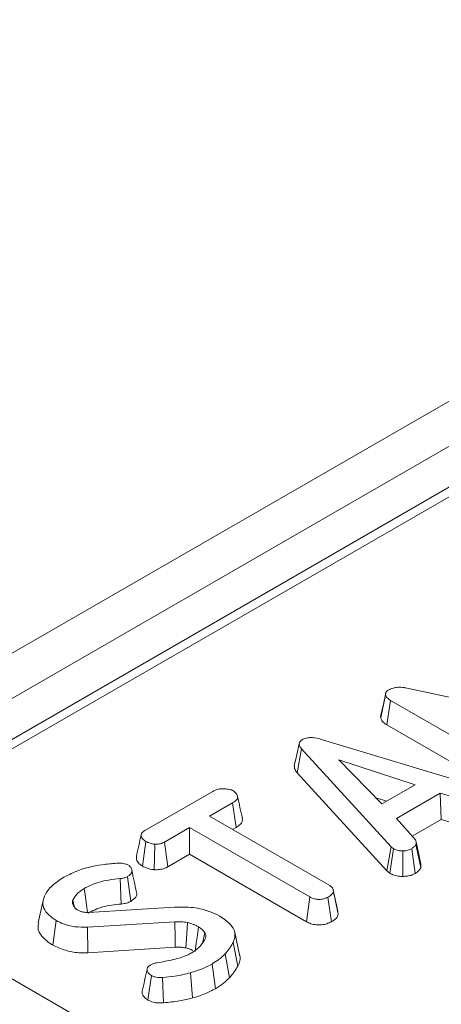
# Model space of a CAD drawing. Units: millimetres. Extents: x -1798 to 7132, y -31 to 4936.
# Drawn here: x 4420 to 4481, y 2588 to 2730 of the extents above; entities that cross this region are included whole.
import ezdxf

# ---------------------------------------------------------------- set-up
doc = ezdxf.new("R2010")
doc.units = ezdxf.units.MM
doc.header["$LTSCALE"] = 10

msp = doc.modelspace()

# ---------------------------------------------------------------- linework, layer by layer
at = {"color": 7, "linetype": 'Continuous', "lineweight": 15}
for p, q in [((3464.405, 2087.692), (4877.205, 2903.284)), ((3470.062, 2084.427), (4882.862, 2900.018)), ((4741.68, 2812.61), (4326.924, 2573.177)), ((4743.661, 2812.402), (4328.942, 2572.989)), ((4472.369, 2629.62), (4473.074, 2632.912)), ((4475.954, 2633.918), (4497.561, 2629.31)), ((4473.264, 2628.572), (4473.772, 2632.121)), ((4492.5, 2621.31), (4473.772, 2632.121)), ((4473.264, 2628.572), (4492.008, 2617.752)), ((4463.995, 2626.451), (4488.03, 2619.18)), ((4460.336, 2621.68), (4460.968, 2625.127)), ((4473.858, 2611.019), (4460.968, 2625.127)), ((4477.352, 2619.961), (4466.351, 2623.539)), ((4466.351, 2623.539), (4472.551, 2617.189)), ((4460.336, 2621.68), (4473.255, 2607.541)), ((4472.551, 2617.189), (4477.352, 2619.961)), ((4438.371, 2613.344), (4448.163, 2618.997)), ((4480.94, 2618.722), (4474.66, 2615.097)), ((4486.275, 2617.168), (4480.94, 2618.722)), ((4481.078, 2614.96), (4480.94, 2618.722)), ((4451.034, 2617.344), (4447.71, 2615.426)), ((4451.541, 2613.795), (4451.034, 2617.344)), ((4471.692, 2618.068), (4473.216, 2617.573)), ((4447.71, 2615.426), (4465.022, 2605.432)), ((4474.66, 2615.097), (4477.357, 2612.015)), ((4476.894, 2612.544), (4481.078, 2614.96)), ((4481.078, 2614.96), (4485.995, 2613.527)), ((4444.844, 2613.771), (4441.233, 2611.687)), ((4462.155, 2603.777), (4444.844, 2613.771)), ((4444.844, 2609.929), (4444.844, 2613.771)), ((4451.038, 2613.505), (4451.541, 2613.795)), ((4438.035, 2608.233), (4438.537, 2611.785)), ((4439.751, 2607.706), (4439.831, 2611.379)), ((4441.719, 2608.125), (4441.233, 2611.687)), ((4478.124, 2607.977), (4477.428, 2611.322)), ((4441.719, 2608.125), (4444.844, 2609.929)), ((4444.844, 2609.929), (4461.663, 2600.219)), ((4473.255, 2607.541), (4473.858, 2611.019)), ((4473.676, 2607.192), (4474.208, 2610.729)), ((4474.208, 2610.729), (4473.858, 2611.019)), ((4475.576, 2606.743), (4475.556, 2610.417)), ((4477.352, 2607.181), (4476.828, 2610.722)), ((4473.255, 2607.541), (4473.676, 2607.192)), ((4434.971, 2602.76), (4434.856, 2606.428)), ((4436.369, 2603.148), (4435.873, 2606.704)), ((4465.527, 2604.778), (4465.505, 2604.879)), ((4466.258, 2601.307), (4465.551, 2604.589)), ((4423.727, 2603.266), (4423.026, 2600.042)), ((4428.197, 2602.396), (4428.003, 2603.346)), ((4461.663, 2600.219), (4462.155, 2603.777)), ((4465.262, 2600.202), (4464.767, 2603.759)), ((4428.043, 2602.629), (4428.352, 2602.161)), ((4430.278, 2601.556), (4442.654, 2602.324)), ((4425.128, 2596.834), (4425.629, 2600.387)), ((4442.717, 2600.209), (4430.117, 2599.42)), ((4429.523, 2586.026), (4406.896, 2599.088)), ((4430.186, 2595.749), (4430.117, 2599.42)), ((4446.766, 2597.282), (4447.03, 2598.64)), ((4452.043, 2595.456), (4451.342, 2598.674)), ((4451.785, 2593.819), (4451.106, 2597.197)), ((4430.186, 2595.749), (4442.762, 2596.536)), ((4450.572, 2592.102), (4449.951, 2595.562)), ((4448.561, 2590.561), (4448.065, 2594.117)), ((4438.831, 2588.923), (4439.326, 2592.48)), ((4441.055, 2588.519), (4440.952, 2592.188)), ((4445.254, 2589.222), (4444.947, 2592.855))]:
    msp.add_line(p, q, dxfattribs=at)
at = {"color": 7, "linetype": 'Continuous', "lineweight": 15, "flags": 128}
for points in [[(4473.093, 2633.184), (4472.745, 2631.584), (4472.397, 2629.984)], [(4460.625, 2625.904), (4460.274, 2624.285), (4459.922, 2622.666)], [(4478.163, 2608.507), (4477.811, 2610.127), (4477.459, 2611.748)], [(4430.146, 2601.552), (4430.002, 2602.578), (4429.831, 2603.792), (4429.66, 2605.006)], [(4466.198, 2601.69), (4465.851, 2603.284), (4465.535, 2604.739)], [(4442.762, 2596.536), (4442.746, 2597.844), (4442.717, 2600.209)], [(4444.279, 2596.447), (4444.372, 2597.745), (4444.54, 2600.093)], [(4445.632, 2595.92), (4445.796, 2597.1), (4445.961, 2598.289), (4446.125, 2599.477)]]:
    msp.add_lwpolyline(points, dxfattribs=at)
at = {"color": 7, "linetype": 'Continuous', "lineweight": 15}
for points, knots in [([(4473.074, 2632.912), (4473.071, 2633.034), (4473.066, 2633.255), (4473.301, 2633.49), (4473.462, 2633.598), (4473.513, 2633.631)], [0, 0, 0, 0, 0.4562724, 0.8304825, 1, 1, 1, 1]), ([(4473.772, 2632.121), (4473.609, 2632.229), (4473.356, 2632.395), (4473.123, 2632.671), (4473.09, 2632.83), (4473.074, 2632.912)], [0, 0, 0, 0, 0.4729797, 0.7289263, 1, 1, 1, 1]), ([(4473.513, 2633.631), (4473.722, 2633.731), (4474.111, 2633.915), (4474.906, 2634.033), (4475.519, 2633.99), (4475.881, 2633.93), (4475.954, 2633.918)], [0, 0, 0, 0, 0.30742181, 0.56881474, 0.91325902, 1, 1, 1, 1]), ([(4472.412, 2629.981), (4472.401, 2629.963), (4472.336, 2629.848), (4472.354, 2629.724), (4472.369, 2629.62)], [0, 0, 0, 0, 0.1584937, 1, 1, 1, 1]), ([(4472.369, 2629.62), (4472.407, 2629.475), (4472.496, 2629.134), (4472.905, 2628.797), (4473.2, 2628.612), (4473.264, 2628.572)], [0, 0, 0, 0, 0.3661583, 0.8622083, 1, 1, 1, 1]), ([(4460.968, 2625.127), (4460.877, 2625.243), (4460.694, 2625.475), (4460.589, 2625.823), (4460.678, 2626.136), (4460.876, 2626.325), (4461.02, 2626.417), (4461.057, 2626.441)], [0, 0, 0, 0, 0.2699277, 0.5421936, 0.7364882, 0.9314971, 1, 1, 1, 1]), ([(4461.057, 2626.441), (4461.247, 2626.531), (4461.594, 2626.697), (4462.247, 2626.776), (4463.067, 2626.72), (4463.622, 2626.559), (4463.995, 2626.451)], [0, 0, 0, 0, 0.2291835, 0.4194703, 0.6096959, 1, 1, 1, 1]), ([(4459.931, 2622.666), (4459.93, 2622.54), (4459.929, 2622.196), (4460.178, 2621.88), (4460.336, 2621.68)], [0, 0, 0, 0, 0.36662385, 1, 1, 1, 1]), ([(4448.163, 2618.997), (4448.386, 2619.108), (4448.764, 2619.297), (4449.519, 2619.415), (4450.208, 2619.36), (4450.793, 2619.242), (4451.055, 2619.113), (4451.15, 2619.066)], [0, 0, 0, 0, 0.2651869, 0.4480003, 0.6897129, 0.88714581, 1, 1, 1, 1]), ([(4451.15, 2619.066), (4451.334, 2618.905), (4451.64, 2618.636), (4451.797, 2618.217), (4451.694, 2617.858), (4451.406, 2617.574), (4451.143, 2617.412), (4451.034, 2617.344)], [0, 0, 0, 0, 0.2989136, 0.4982221, 0.6532275, 0.8559157, 1, 1, 1, 1]), ([(4452.439, 2615.105), (4452.325, 2615.63), (4452.097, 2616.679), (4451.866, 2617.737), (4451.751, 2618.266)], [0, 0, 0, 0, 0.5000199, 1, 1, 1, 1]), ([(4451.541, 2613.795), (4451.75, 2613.931), (4452.139, 2614.182), (4452.481, 2614.645), (4452.449, 2614.954), (4452.433, 2615.105)], [0, 0, 0, 0, 0.3721967, 0.6915823, 1, 1, 1, 1]), ([(4437.856, 2612.731), (4437.741, 2612.211), (4437.509, 2611.162), (4437.282, 2610.115), (4437.167, 2609.586)], [0, 0, 0, 0, 0.4951036, 1, 1, 1, 1]), ([(4438.537, 2611.785), (4438.363, 2611.916), (4438.016, 2612.177), (4437.817, 2612.597), (4437.896, 2612.943), (4438.1, 2613.171), (4438.288, 2613.291), (4438.371, 2613.344)], [0, 0, 0, 0, 0.283186, 0.5660768, 0.7215794, 0.8761816, 1, 1, 1, 1]), ([(4439.831, 2611.379), (4439.602, 2611.419), (4439.249, 2611.48), (4438.822, 2611.631), (4438.633, 2611.733), (4438.537, 2611.785)], [0, 0, 0, 0, 0.47963603, 0.73683063, 1, 1, 1, 1]), ([(4441.233, 2611.687), (4441.05, 2611.598), (4440.68, 2611.421), (4440.148, 2611.379), (4439.871, 2611.379), (4439.831, 2611.379)], [0, 0, 0, 0, 0.458262, 0.9224642, 1, 1, 1, 1]), ([(4477.428, 2611.322), (4477.355, 2611.216), (4477.244, 2611.055), (4477.013, 2610.864), (4476.89, 2610.769), (4476.828, 2610.722)], [0, 0, 0, 0, 0.4889099, 0.7441043, 1, 1, 1, 1]), ([(4477.357, 2612.015), (4477.405, 2611.905), (4477.479, 2611.736), (4477.457, 2611.502), (4477.438, 2611.382), (4477.428, 2611.322)], [0, 0, 0, 0, 0.4825491, 0.7406725, 1, 1, 1, 1]), ([(4475.556, 2610.417), (4475.326, 2610.422), (4474.863, 2610.434), (4474.441, 2610.609), (4474.24, 2610.713), (4474.208, 2610.729)], [0, 0, 0, 0, 0.454953, 0.9137831, 1, 1, 1, 1]), ([(4476.828, 2610.722), (4476.659, 2610.64), (4476.319, 2610.475), (4475.839, 2610.423), (4475.588, 2610.417), (4475.556, 2610.417)], [0, 0, 0, 0, 0.4635565, 0.932057, 1, 1, 1, 1]), ([(4426.713, 2606.614), (4427.275, 2606.901), (4428.883, 2607.723), (4431.557, 2608.413), (4433.624, 2608.584), (4434.309, 2608.641)], [0, 0, 0, 0, 0.2642213, 0.755972, 1, 1, 1, 1]), ([(4434.309, 2608.641), (4434.413, 2608.647), (4434.626, 2608.66), (4434.958, 2608.66), (4435.172, 2608.622), (4435.281, 2608.602)], [0, 0, 0, 0, 0.3190142, 0.6527244, 1, 1, 1, 1]), ([(4435.281, 2608.602), (4435.414, 2608.578), (4435.615, 2608.541), (4435.856, 2608.453), (4435.968, 2608.401), (4436.025, 2608.375)], [0, 0, 0, 0, 0.4890388, 0.7427094, 1, 1, 1, 1]), ([(4437.183, 2609.586), (4437.172, 2609.466), (4437.143, 2609.115), (4437.456, 2608.629), (4437.874, 2608.342), (4438.035, 2608.233)], [0, 0, 0, 0, 0.2418962, 0.7091126, 1, 1, 1, 1]), ([(4478.124, 2607.977), (4478.137, 2608.047), (4478.169, 2608.223), (4478.163, 2608.4), (4478.159, 2608.507)], [0, 0, 0, 0, 0.3946176, 1, 1, 1, 1]), ([(4436.025, 2608.375), (4436.145, 2608.272), (4436.465, 2607.997), (4436.573, 2607.53), (4436.395, 2607.098), (4436.122, 2606.86), (4435.929, 2606.74), (4435.873, 2606.704)], [0, 0, 0, 0, 0.2021099, 0.5407485, 0.7312135, 0.9206611, 1, 1, 1, 1]), ([(4437.187, 2604.49), (4437.074, 2605.007), (4436.849, 2606.041), (4436.62, 2607.086), (4436.505, 2607.608)], [0, 0, 0, 0, 0.5000445, 1, 1, 1, 1]), ([(4438.035, 2608.233), (4438.271, 2608.116), (4438.731, 2607.889), (4439.36, 2607.757), (4439.698, 2607.712), (4439.751, 2607.706)], [0, 0, 0, 0, 0.4704347, 0.9173057, 1, 1, 1, 1]), ([(4439.751, 2607.706), (4439.863, 2607.705), (4440.246, 2607.704), (4440.903, 2607.777), (4441.425, 2607.97), (4441.673, 2608.101), (4441.719, 2608.125)], [0, 0, 0, 0, 0.1556199, 0.5332525, 0.9117334, 1, 1, 1, 1]), ([(4473.676, 2607.192), (4473.764, 2607.145), (4474.058, 2606.991), (4474.648, 2606.785), (4475.241, 2606.74), (4475.547, 2606.743), (4475.576, 2606.743)], [0, 0, 0, 0, 0.1699863, 0.5647829, 0.9581582, 1, 1, 1, 1]), ([(4475.576, 2606.743), (4475.788, 2606.752), (4476.231, 2606.771), (4476.854, 2606.924), (4477.19, 2607.097), (4477.352, 2607.181)], [0, 0, 0, 0, 0.3211234, 0.6708992, 1, 1, 1, 1]), ([(4477.352, 2607.181), (4477.434, 2607.243), (4477.655, 2607.413), (4477.957, 2607.67), (4478.075, 2607.888), (4478.124, 2607.977)], [0, 0, 0, 0, 0.2556297, 0.6962236, 1, 1, 1, 1]), ([(4423.981, 2604.002), (4424.122, 2604.247), (4424.405, 2604.738), (4425.243, 2605.651), (4426.127, 2606.23), (4426.713, 2606.614)], [0, 0, 0, 0, 0.2514214, 0.5034498, 1, 1, 1, 1]), ([(4434.856, 2606.428), (4434.285, 2606.37), (4432.8, 2606.221), (4430.999, 2605.711), (4429.986, 2605.178), (4429.66, 2605.006)], [0, 0, 0, 0, 0.2969877, 0.7734464, 1, 1, 1, 1]), ([(4435.873, 2606.704), (4435.761, 2606.649), (4435.509, 2606.524), (4435.136, 2606.457), (4434.905, 2606.433), (4434.856, 2606.428)], [0, 0, 0, 0, 0.38310889, 0.86860532, 1, 1, 1, 1]), ([(4429.66, 2605.006), (4429.467, 2604.886), (4429.082, 2604.647), (4428.473, 2604.101), (4428.19, 2603.646), (4428.003, 2603.346)], [0, 0, 0, 0, 0.252793, 0.5062084, 1, 1, 1, 1]), ([(4436.369, 2603.148), (4436.639, 2603.344), (4437.09, 2603.671), (4437.273, 2604.176), (4437.173, 2604.411), (4437.141, 2604.485)], [0, 0, 0, 0, 0.5073267, 0.8446201, 1, 1, 1, 1]), ([(4465.551, 2604.589), (4465.526, 2604.495), (4465.467, 2604.265), (4465.14, 2603.993), (4464.873, 2603.826), (4464.767, 2603.759)], [0, 0, 0, 0, 0.2915826, 0.7161631, 1, 1, 1, 1]), ([(4465.022, 2605.432), (4465.138, 2605.35), (4465.411, 2605.158), (4465.533, 2604.848), (4465.547, 2604.648), (4465.551, 2604.589)], [0, 0, 0, 0, 0.34261771, 0.80695997, 1, 1, 1, 1]), ([(4425.629, 2600.387), (4425.063, 2600.79), (4424.101, 2601.474), (4423.588, 2602.702), (4423.761, 2603.502), (4423.947, 2603.925), (4423.981, 2604.002)], [0, 0, 0, 0, 0.39156, 0.6657221, 0.9391669, 1, 1, 1, 1]), ([(4428.003, 2603.346), (4427.981, 2603.256), (4427.941, 2603.092), (4427.978, 2602.852), (4428.022, 2602.704), (4428.043, 2602.629)], [0, 0, 0, 0, 0.3746217, 0.6858245, 1, 1, 1, 1]), ([(4434.971, 2602.76), (4435.112, 2602.775), (4435.513, 2602.819), (4435.997, 2602.957), (4436.282, 2603.103), (4436.369, 2603.148)], [0, 0, 0, 0, 0.2736893, 0.7768001, 1, 1, 1, 1]), ([(4464.767, 2603.759), (4464.577, 2603.67), (4464.196, 2603.492), (4463.534, 2603.407), (4462.897, 2603.463), (4462.46, 2603.609), (4462.226, 2603.738), (4462.155, 2603.777)], [0, 0, 0, 0, 0.2475955, 0.497997, 0.6678078, 0.899368, 1, 1, 1, 1]), ([(4428.352, 2602.161), (4428.384, 2602.136), (4428.448, 2602.086), (4428.586, 2601.989), (4428.701, 2601.923), (4428.778, 2601.879)], [0, 0, 0, 0, 0.2505643, 0.5012589, 1, 1, 1, 1]), ([(4428.778, 2601.879), (4428.899, 2601.818), (4429.143, 2601.693), (4429.609, 2601.561), (4430.007, 2601.546), (4430.234, 2601.555), (4430.278, 2601.556)], [0, 0, 0, 0, 0.2925344, 0.5878431, 0.9197467, 1, 1, 1, 1]), ([(4430.16, 2601.452), (4430.861, 2601.789), (4432.268, 2602.467), (4434.068, 2602.662), (4434.971, 2602.76)], [0, 0, 0, 0, 0.4982319, 1, 1, 1, 1]), ([(4442.654, 2602.324), (4443.566, 2602.335), (4445.369, 2602.356), (4447.624, 2601.793), (4448.74, 2601.241), (4449.185, 2601.021)], [0, 0, 0, 0, 0.3810568, 0.7533032, 1, 1, 1, 1]), ([(4423.14, 2600.035), (4423.071, 2599.809), (4422.874, 2599.16), (4423.497, 2598.098), (4424.377, 2597.29), (4425.005, 2596.909), (4425.128, 2596.834)], [0, 0, 0, 0, 0.1931407, 0.5540729, 0.9122938, 1, 1, 1, 1]), ([(4430.117, 2599.42), (4429.509, 2599.421), (4428.295, 2599.423), (4426.75, 2599.829), (4425.962, 2600.222), (4425.629, 2600.387)], [0, 0, 0, 0, 0.3665159, 0.7324417, 1, 1, 1, 1]), ([(4444.54, 2600.093), (4444.392, 2600.119), (4444.096, 2600.171), (4443.484, 2600.217), (4443.023, 2600.212), (4442.717, 2600.209)], [0, 0, 0, 0, 0.2511593, 0.502768, 1, 1, 1, 1]), ([(4446.125, 2599.477), (4446.006, 2599.54), (4445.767, 2599.664), (4445.259, 2599.891), (4444.827, 2600.012), (4444.54, 2600.093)], [0, 0, 0, 0, 0.25158227, 0.50345205, 1, 1, 1, 1]), ([(4449.185, 2601.021), (4449.751, 2600.632), (4450.739, 2599.954), (4451.46, 2598.732), (4451.364, 2597.826), (4451.16, 2597.328), (4451.106, 2597.197)], [0, 0, 0, 0, 0.3619147, 0.6320132, 0.9030769, 1, 1, 1, 1]), ([(4461.663, 2600.219), (4461.871, 2600.114), (4462.279, 2599.909), (4463.053, 2599.743), (4463.853, 2599.754), (4464.632, 2599.899), (4465.048, 2600.099), (4465.262, 2600.202)], [0, 0, 0, 0, 0.2052079, 0.4016416, 0.5992742, 0.793445, 1, 1, 1, 1]), ([(4465.262, 2600.202), (4465.426, 2600.306), (4465.785, 2600.532), (4466.166, 2600.908), (4466.231, 2601.19), (4466.258, 2601.307)], [0, 0, 0, 0, 0.331806, 0.7247752, 1, 1, 1, 1]), ([(4447.03, 2598.64), (4446.974, 2598.718), (4446.862, 2598.874), (4446.58, 2599.163), (4446.306, 2599.353), (4446.125, 2599.477)], [0, 0, 0, 0, 0.2551238, 0.5104783, 1, 1, 1, 1]), ([(4447.151, 2597.851), (4447.18, 2597.976), (4447.225, 2598.171), (4447.144, 2598.437), (4447.068, 2598.572), (4447.03, 2598.64)], [0, 0, 0, 0, 0.4689984, 0.7322319, 1, 1, 1, 1]), ([(4445.153, 2595.746), (4445.389, 2595.897), (4445.861, 2596.2), (4446.598, 2596.894), (4446.931, 2597.469), (4447.151, 2597.851)], [0, 0, 0, 0, 0.2516109, 0.5038973, 1, 1, 1, 1]), ([(4451.106, 2597.197), (4451.018, 2597.047), (4450.842, 2596.749), (4450.46, 2596.203), (4450.148, 2595.811), (4449.951, 2595.562)], [0, 0, 0, 0, 0.26781394, 0.53564622, 1, 1, 1, 1]), ([(4425.128, 2596.834), (4425.71, 2596.561), (4426.815, 2596.041), (4428.643, 2595.709), (4429.752, 2595.738), (4430.186, 2595.749)], [0, 0, 0, 0, 0.4025893, 0.7657939, 1, 1, 1, 1]), ([(4440.164, 2594.303), (4440.948, 2594.433), (4442.521, 2594.694), (4444.204, 2595.226), (4444.977, 2595.649), (4445.153, 2595.746)], [0, 0, 0, 0, 0.43378048, 0.87076579, 1, 1, 1, 1]), ([(4442.762, 2596.536), (4442.906, 2596.537), (4443.204, 2596.54), (4443.717, 2596.533), (4444.073, 2596.479), (4444.279, 2596.447)], [0, 0, 0, 0, 0.2819317, 0.5843165, 1, 1, 1, 1]), ([(4444.279, 2596.447), (4444.407, 2596.41), (4444.68, 2596.333), (4445.034, 2596.217), (4445.231, 2596.116), (4445.306, 2596.078)], [0, 0, 0, 0, 0.3530805, 0.7512649, 1, 1, 1, 1]), ([(4439.178, 2593.952), (4439.292, 2594.013), (4439.492, 2594.119), (4439.833, 2594.231), (4440.053, 2594.279), (4440.164, 2594.303)], [0, 0, 0, 0, 0.3978321, 0.6953816, 1, 1, 1, 1]), ([(4449.951, 2595.562), (4449.798, 2595.419), (4449.493, 2595.131), (4448.893, 2594.634), (4448.38, 2594.314), (4448.065, 2594.117)], [0, 0, 0, 0, 0.2788266, 0.5577906, 1, 1, 1, 1]), ([(4451.785, 2593.819), (4452.029, 2594.327), (4452.293, 2594.88), (4452.026, 2595.407), (4452.004, 2595.45)], [0, 0, 0, 0, 0.9190024, 1, 1, 1, 1]), ([(4438.711, 2593.339), (4438.595, 2592.809), (4438.361, 2591.75), (4438.132, 2590.706), (4438.017, 2590.184)], [0, 0, 0, 0, 0.4999432, 1, 1, 1, 1]), ([(4439.326, 2592.48), (4439.153, 2592.603), (4438.842, 2592.824), (4438.683, 2593.229), (4438.73, 2593.596), (4438.984, 2593.824), (4439.142, 2593.928), (4439.178, 2593.952)], [0, 0, 0, 0, 0.2866155, 0.515825, 0.7456693, 0.9418399, 1, 1, 1, 1]), ([(4448.065, 2594.117), (4447.81, 2593.979), (4447.299, 2593.702), (4446.281, 2593.254), (4445.458, 2593.008), (4444.947, 2592.855)], [0, 0, 0, 0, 0.27466635, 0.54966415, 1, 1, 1, 1]), ([(4450.572, 2592.102), (4450.69, 2592.246), (4450.93, 2592.538), (4451.346, 2593.108), (4451.613, 2593.541), (4451.785, 2593.819)], [0, 0, 0, 0, 0.257512, 0.5220682, 1, 1, 1, 1]), ([(4440.952, 2592.188), (4440.794, 2592.177), (4440.477, 2592.156), (4439.982, 2592.211), (4439.602, 2592.339), (4439.398, 2592.443), (4439.326, 2592.48)], [0, 0, 0, 0, 0.26791539, 0.53862776, 0.83719535, 1, 1, 1, 1]), ([(4444.947, 2592.855), (4444.588, 2592.758), (4443.868, 2592.564), (4442.521, 2592.348), (4441.541, 2592.248), (4440.952, 2592.188)], [0, 0, 0, 0, 0.2847591, 0.5702246, 1, 1, 1, 1]), ([(4448.561, 2590.561), (4448.765, 2590.684), (4449.177, 2590.933), (4449.863, 2591.443), (4450.297, 2591.847), (4450.572, 2592.102)], [0, 0, 0, 0, 0.2634466, 0.5333126, 1, 1, 1, 1]), ([(4438.024, 2590.183), (4438.02, 2590.175), (4437.954, 2590.028), (4438.052, 2589.698), (4438.312, 2589.266), (4438.669, 2589.03), (4438.831, 2588.923)], [0, 0, 0, 0, 0.0186425, 0.3280467, 0.6948414, 1, 1, 1, 1]), ([(4445.254, 2589.222), (4445.566, 2589.313), (4446.198, 2589.496), (4447.343, 2589.917), (4448.084, 2590.309), (4448.561, 2590.561)], [0, 0, 0, 0, 0.2583688, 0.5229989, 1, 1, 1, 1]), ([(4438.831, 2588.923), (4439.076, 2588.807), (4439.525, 2588.593), (4440.334, 2588.476), (4440.826, 2588.505), (4441.055, 2588.519)], [0, 0, 0, 0, 0.3894164, 0.714542, 1, 1, 1, 1]), ([(4441.055, 2588.519), (4441.444, 2588.56), (4442.231, 2588.643), (4443.669, 2588.813), (4444.647, 2589.066), (4445.254, 2589.222)], [0, 0, 0, 0, 0.2705146, 0.5473349, 1, 1, 1, 1])]:
    msp.add_open_spline(points, degree=3, knots=knots, dxfattribs=at)

doc.saveas('drawing.dxf')
